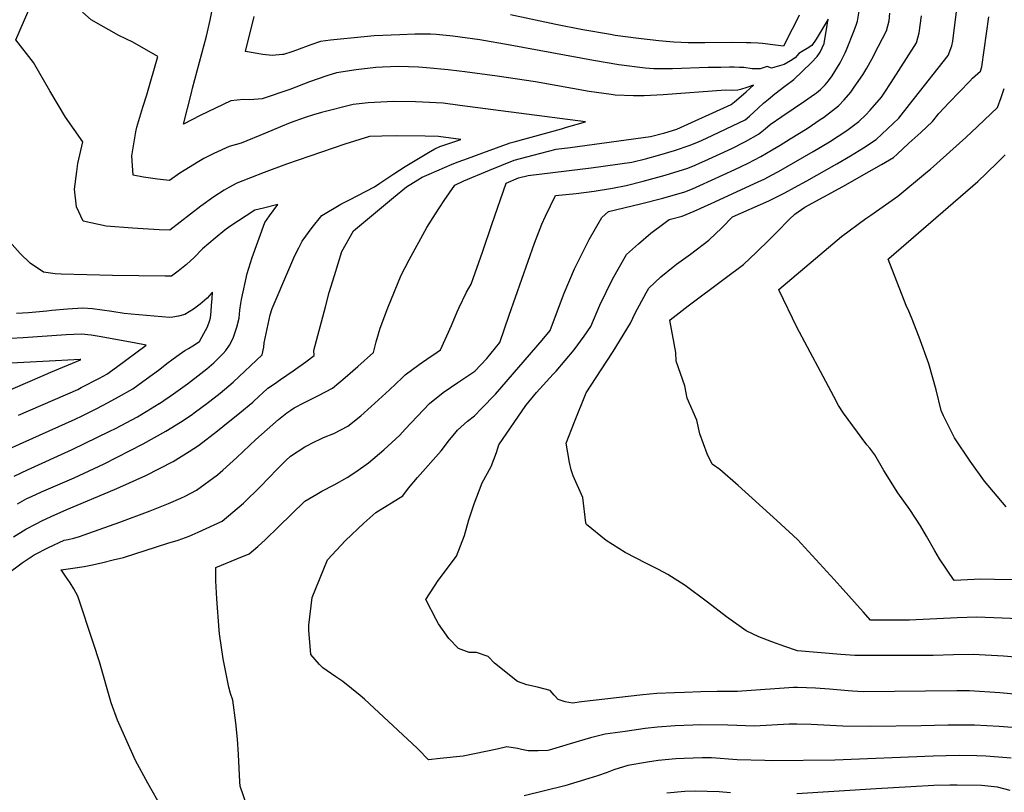
# Model space of a CAD drawing. Units: inches. Extents: x 2615168 to 2620515, y 1523294 to 1528732.
# Drawn here: x 2616747 to 2617270, y 1525370 to 1525781 of the extents above; entities that cross this region are included whole.
import ezdxf

# ---------------------------------------------------------------- set-up
doc = ezdxf.new("R2010")
doc.units = ezdxf.units.IN
doc.header["$MEASUREMENT"] = 0
doc.layers.add('tile_2643_14_contour_10ft', color=189, linetype='Continuous')

msp = doc.modelspace()

# ---------------------------------------------------------------- linework, layer by layer
at = {"layer": 'tile_2643_14_contour_10ft'}
for points, elevation in [([(2616745.9, 1525523.57), (2616750.9, 1525526.32), (2616753.38, 1525527.53), (2616758.56, 1525529.93), (2616775.93, 1525537.39), (2616791.85, 1525544.85), (2616812.57, 1525555.41), (2616824.66, 1525562.07), (2616832.49, 1525566.92), (2616838.08, 1525570.68), (2616840.38, 1525572.38), (2616846.37, 1525576.84), (2616853.47, 1525582.41), (2616860.41, 1525588.14), (2616875.74, 1525602.69), (2616876.7, 1525606.86), (2616876.9, 1525609.15), (2616880.04, 1525624.02), (2616881.17, 1525627.36), (2616889.97, 1525648.1), (2616893.12, 1525655.45), (2616895.23, 1525659.57), (2616897.05, 1525663.03), (2616902.42, 1525670.37), (2616907.39, 1525676.71), (2616917.51, 1525682.81), (2616922.24, 1525685.13), (2616935.51, 1525691.89), (2616938.28, 1525693.85), (2616945.65, 1525698.9), (2616951.7, 1525702.72), (2616957.82, 1525706.46), (2616964.02, 1525710.13), (2616967.5, 1525712.15), (2616970.18, 1525713.33), (2616981.35, 1525717.12), (2616969.38, 1525718.74), (2616962.39, 1525718.96), (2616947.31, 1525719.04), (2616939.25, 1525718.86), (2616932.76, 1525718.68), (2616919.69, 1525714.61), (2616888.66, 1525704.02), (2616876.89, 1525699.57), (2616862.3, 1525693.9), (2616858.05, 1525691.52), (2616855.69, 1525690.16), (2616850.13, 1525686.73), (2616843.19, 1525681.69), (2616826.68, 1525668.91), (2616821.18, 1525669.12), (2616806.9, 1525669.93), (2616792.99, 1525671.07), (2616780.74, 1525673.74), (2616777.21, 1525681.27), (2616776.18, 1525690.69), (2616777.41, 1525700.18), (2616778, 1525704.27), (2616780.64, 1525715.9), (2616771.37, 1525729.02), (2616762.96, 1525743.01), (2616754.39, 1525758.07), (2616745.06, 1525770.12), (2616760.82, 1525806.47)], 7820), ([(2617281.8, 1525441.54), (2617269.46, 1525442.56), (2617253.3, 1525443.47), (2617242.89, 1525443.27), (2617232.01, 1525442.93), (2617203.99, 1525442.92), (2617190.54, 1525442.97), (2617183.01, 1525443.52), (2617160.01, 1525445.48), (2617153.23, 1525447.69), (2617146.31, 1525450.24), (2617139.47, 1525452.97), (2617132.8, 1525456.02), (2617122.31, 1525463.46), (2617112.24, 1525471.35), (2617100.35, 1525480.15), (2617091.2, 1525486.01), (2617086.24, 1525488.69), (2617079.9, 1525491.89), (2617068.6, 1525497.76), (2617058.4, 1525504.06), (2617047.92, 1525512.54), (2617047.57, 1525513.19), (2617047.65, 1525513.47), (2617046.04, 1525526.85), (2617040.99, 1525538.45), (2617039.83, 1525541.54), (2617039.04, 1525545.57), (2617037.25, 1525555.74), (2617041.6, 1525567.13), (2617047.83, 1525582.59), (2617055.79, 1525594.73), (2617062.23, 1525604.52), (2617071.27, 1525619.53), (2617073.86, 1525624.91), (2617079.69, 1525635.62), (2617081.09, 1525638.14), (2617087.41, 1525644.07), (2617094.07, 1525649.5), (2617095.83, 1525650.79), (2617103.28, 1525656.16), (2617113.01, 1525663.55), (2617119.78, 1525670.11), (2617125.57, 1525675.93), (2617144.73, 1525684.58), (2617153.29, 1525688.76), (2617158.41, 1525691.56), (2617164.94, 1525695.17), (2617180.83, 1525704.1), (2617188.08, 1525708.35), (2617195.03, 1525712.64), (2617201.73, 1525717.12), (2617207.82, 1525722.74), (2617213.81, 1525728.5), (2617219.56, 1525735.61), (2617240.04, 1525761.77), (2617241.93, 1525766.85), (2617242.46, 1525769.36), (2617247.13, 1525806.74)], 7890), ([(2616740.11, 1525485.94), (2616748.34, 1525492.17), (2616750.45, 1525493.64), (2616754.77, 1525496.39), (2616762.27, 1525500.31), (2616770.57, 1525504.2), (2616772.79, 1525504.62), (2616775.74, 1525505.29), (2616778.88, 1525506.21), (2616783.77, 1525507.91), (2616800.25, 1525513.72), (2616816.38, 1525519.77), (2616826.02, 1525523.67), (2616832.68, 1525526.53), (2616834.83, 1525527.58), (2616840.98, 1525530.83), (2616851.99, 1525539.01), (2616854.88, 1525541.52), (2616862.26, 1525548.09), (2616872.34, 1525557.8), (2616884.38, 1525568.32), (2616888.94, 1525571.83), (2616891, 1525573.3), (2616892.8, 1525574.48), (2616898.23, 1525577.42), (2616905.75, 1525581.1), (2616913.16, 1525585.02), (2616919.85, 1525590.7), (2616926.52, 1525596.43), (2616934.89, 1525604.02), (2616936.26, 1525609.66), (2616938.5, 1525616.91), (2616942.47, 1525627.6), (2616945.97, 1525636.32), (2616949.53, 1525644.97), (2616953.76, 1525653.15), (2616963.3, 1525670.35), (2616967.83, 1525677.63), (2616972.48, 1525684.62), (2616978.11, 1525692.85), (2616982.9, 1525695.06), (2616996.44, 1525700.78), (2617003.03, 1525703.51), (2617009.65, 1525706.16), (2617019.69, 1525708.79), (2617031.84, 1525711.88), (2617039.37, 1525712.82), (2617082.05, 1525718.68), (2617089.51, 1525720.59), (2617096.01, 1525722.61), (2617124.85, 1525735.61), (2617126.62, 1525737.09), (2617128.9, 1525739.07), (2617132.75, 1525742.45), (2617136.6, 1525745.89), (2617133.19, 1525744.69), (2617129.82, 1525743.65), (2617128.28, 1525743.25), (2617125.26, 1525743.22), (2617121.73, 1525743.33), (2617088.78, 1525740.83), (2617078.66, 1525740.37), (2617072.93, 1525740.24), (2617063.26, 1525740.69), (2617061.11, 1525740.95), (2617049.48, 1525742.66), (2617020.93, 1525747.69), (2617000.64, 1525750.66), (2616983.38, 1525753.01), (2616980.32, 1525753.41), (2616974.46, 1525754.15), (2616962.99, 1525755.17), (2616958.88, 1525755.45), (2616948.22, 1525755.85), (2616939.75, 1525755.58), (2616936.05, 1525755.32), (2616925.64, 1525754.14), (2616915.34, 1525752.58), (2616910.17, 1525750.93), (2616900.96, 1525747.68), (2616890.39, 1525743.71), (2616875.76, 1525738.7), (2616869.25, 1525738.16), (2616865.8, 1525738.38), (2616859.11, 1525737.66), (2616851, 1525733.75), (2616842.89, 1525729.84), (2616833.95, 1525725.21), (2616838.2, 1525741.95), (2616838.83, 1525744.41), (2616846.2, 1525772.07), (2616848.09, 1525780.5), (2616850.25, 1525791.13)], 7840), ([(2616743.8, 1525506.08), (2616750.31, 1525510.06), (2616755.84, 1525512.99), (2616758.73, 1525514.49), (2616763.7, 1525516.88), (2616772.05, 1525520.51), (2616797.34, 1525531.08), (2616800.17, 1525532.32), (2616814.07, 1525538.57), (2616828.46, 1525545.96), (2616828.47, 1525545.97), (2616837, 1525551.29), (2616841.9, 1525554.55), (2616852.11, 1525562.36), (2616854.98, 1525564.6), (2616863.94, 1525571.81), (2616870.85, 1525577.58), (2616874.36, 1525580.84), (2616875.93, 1525582.32), (2616878.84, 1525584.97), (2616882.25, 1525587.33), (2616885.57, 1525589.63), (2616892.33, 1525594.19), (2616899.02, 1525598.96), (2616903.44, 1525602.31), (2616903.28, 1525604.99), (2616909.35, 1525628.16), (2616911.39, 1525635.75), (2616914.14, 1525644.88), (2616918.04, 1525657.67), (2616924.25, 1525668.5), (2616945.59, 1525686.22), (2616952.38, 1525691.87), (2616958.42, 1525695.7), (2616960.78, 1525697.12), (2616964.51, 1525698.77), (2616976.65, 1525704.04), (2616979.92, 1525705.26), (2616984.81, 1525707.08), (2616993.01, 1525710.07), (2617007.42, 1525715.26), (2617009.51, 1525715.85), (2617034.68, 1525722.85), (2617037.37, 1525723.57), (2617047.48, 1525726.42), (2616980.82, 1525735.17), (2616971.9, 1525736.33), (2616960.97, 1525737.01), (2616957.18, 1525737.13), (2616945.56, 1525737.35), (2616932.06, 1525736.56), (2616924.04, 1525735.66), (2616907.21, 1525731.5), (2616903.07, 1525730.29), (2616898.64, 1525728.85), (2616890.68, 1525725.92), (2616885.57, 1525723.9), (2616877.62, 1525720.46), (2616864.62, 1525715.12), (2616858.24, 1525713.38), (2616850.14, 1525709.65), (2616844.73, 1525706.92), (2616842.13, 1525705.47), (2616834.34, 1525700.65), (2616832.08, 1525699.18), (2616826.55, 1525695.27), (2616820.13, 1525695.99), (2616812.71, 1525697.09), (2616807.28, 1525698.1), (2616806.79, 1525705.78), (2616806.66, 1525708.42), (2616808.65, 1525721.13), (2616809.23, 1525723.64), (2616812.51, 1525734.26), (2616814.57, 1525740.88), (2616820.45, 1525761.17), (2616807.04, 1525768.87), (2616799.71, 1525772.35), (2616785, 1525780.65), (2616780.31, 1525784.77)], 7830), ([(2616822.74, 1525361.74), (2616815.08, 1525375.13), (2616808.61, 1525387.25), (2616799.01, 1525408.68), (2616795.6, 1525417.88), (2616789.39, 1525439.57), (2616786.29, 1525449.35), (2616777.87, 1525474.47), (2616775.81, 1525478.4), (2616773.76, 1525481.63), (2616771.4, 1525485.2), (2616769.17, 1525488.25), (2616769.1, 1525488.39), (2616769.14, 1525488.42), (2616775.18, 1525489.38), (2616781.23, 1525490.34), (2616785.71, 1525491.21), (2616791.26, 1525492.45), (2616796.7, 1525493.76), (2616802.09, 1525495.11), (2616825.71, 1525502.6), (2616831.11, 1525504.33), (2616837.06, 1525506.3), (2616841.83, 1525508.41), (2616854.61, 1525514.34), (2616865.92, 1525523.96), (2616874.93, 1525532.76), (2616883.76, 1525542), (2616888.42, 1525546.64), (2616890.76, 1525548.79), (2616898.37, 1525553.81), (2616903.87, 1525556.74), (2616906.15, 1525557.81), (2616908.31, 1525558.73), (2616913.88, 1525560.97), (2616921.32, 1525564.82), (2616928.09, 1525570.3), (2616933.74, 1525575.21), (2616943.47, 1525584.1), (2616950.18, 1525590.54), (2616951.76, 1525592.01), (2616959.2, 1525597.64), (2616964.97, 1525601.62), (2616966.9, 1525602.95), (2616970.43, 1525605.39), (2616976.28, 1525618.36), (2616979.34, 1525625.46), (2616980.22, 1525627.5), (2616984.27, 1525636.01), (2616986.69, 1525640.25), (2616992.94, 1525657.77), (2616997.78, 1525672.01), (2617005.35, 1525693.96), (2617011.94, 1525696.8), (2617017.09, 1525698.06), (2617050.48, 1525701.99), (2617072.05, 1525705.12), (2617079.35, 1525706.81), (2617086.95, 1525708.91), (2617094.75, 1525711.28), (2617103.12, 1525714.13), (2617103.4, 1525714.24), (2617107.4, 1525715.86), (2617111.76, 1525717.89), (2617132.2, 1525727.63), (2617134.51, 1525729.45), (2617139.3, 1525733.96), (2617142.02, 1525736.36), (2617144.65, 1525738.6), (2617148.05, 1525741.32), (2617153.33, 1525745.35), (2617158.06, 1525748.99), (2617167.29, 1525757.9), (2617170.55, 1525761.15), (2617172.02, 1525763.51), (2617174.25, 1525768.05), (2617175.74, 1525777.84), (2617176.23, 1525781.05), (2617174.24, 1525777.53), (2617172.14, 1525773.98), (2617169.9, 1525770.46), (2617167.63, 1525766.96), (2617165.08, 1525765.37), (2617163.11, 1525764.21), (2617160.65, 1525762.71), (2617158.8, 1525760.57), (2617156.38, 1525758.93), (2617152.86, 1525757), (2617148.03, 1525755.48), (2617146.21, 1525755.07), (2617143.92, 1525755.88), (2617140.22, 1525754.62), (2617135.94, 1525754.58), (2617131.6, 1525755.32), (2617129.17, 1525755.41), (2617126.48, 1525755.51), (2617123.98, 1525755.51), (2617119.25, 1525755.43), (2617112.61, 1525755.27), (2617093.68, 1525754.63), (2617089.79, 1525754.61), (2617083.79, 1525754.72), (2617079.14, 1525754.95), (2617065.17, 1525756.74), (2617051.75, 1525759.02), (2617007.5, 1525767.27), (2616991.29, 1525769.98), (2616977.01, 1525771.93), (2616968.19, 1525772.85), (2616965.15, 1525773.09), (2616956.92, 1525773.09), (2616948.92, 1525772.77), (2616935.27, 1525772.11), (2616929.93, 1525771.59), (2616911.99, 1525769.83), (2616906.83, 1525769.15), (2616901.7, 1525767.42), (2616893.99, 1525764.6), (2616891.54, 1525763.76), (2616887.03, 1525762.28), (2616886.61, 1525762.22), (2616881.15, 1525761.75), (2616876.15, 1525762.24), (2616866.95, 1525763.86), (2616871.45, 1525782.39)], 7850), ([(2616869.62, 1525357.66), (2616864.18, 1525373.51), (2616863.84, 1525375.77), (2616863.2, 1525390.41), (2616862.67, 1525398.51), (2616861.79, 1525407.21), (2616860.17, 1525419.22), (2616859, 1525422.83), (2616858.05, 1525426.08), (2616855.1, 1525441.27), (2616853.13, 1525454.43), (2616852.9, 1525456.48), (2616851.65, 1525473.07), (2616851.13, 1525482.72), (2616851.16, 1525489.78), (2616862.35, 1525494.28), (2616868.95, 1525497), (2616873.49, 1525500.94), (2616877.47, 1525504.58), (2616884.46, 1525511.39), (2616898.47, 1525524.95), (2616904.77, 1525528.68), (2616907.51, 1525530.28), (2616914.1, 1525533.72), (2616920.9, 1525537.57), (2616925.46, 1525540.62), (2616932.28, 1525545.3), (2616940.42, 1525552.28), (2616948.83, 1525560.05), (2616951.67, 1525563.2), (2616964.59, 1525576.85), (2616971.87, 1525582.66), (2616979.61, 1525587.93), (2616985.05, 1525591.56), (2616988.65, 1525594.05), (2616995.01, 1525600.73), (2617002.02, 1525609.22), (2617006.99, 1525623.85), (2617013.67, 1525642.97), (2617020.36, 1525662.05), (2617024.3, 1525672.08), (2617026.19, 1525676.46), (2617031.6, 1525687.31), (2617042.5, 1525688.5), (2617052.07, 1525689.62), (2617061.81, 1525691.24), (2617068.97, 1525692.74), (2617078.01, 1525694.96), (2617089.84, 1525698.21), (2617101.72, 1525701.86), (2617105.63, 1525703.44), (2617108.01, 1525704.5), (2617110.87, 1525705.78), (2617125.15, 1525712.33), (2617132.49, 1525716.01), (2617139.36, 1525719.87), (2617142.89, 1525722.75), (2617145.57, 1525725.07), (2617151.62, 1525729.39), (2617163.75, 1525737.43), (2617169.11, 1525741.21), (2617170.06, 1525741.89), (2617172.22, 1525743.69), (2617174.69, 1525746.13), (2617176.45, 1525748.22), (2617178.38, 1525750.85), (2617182.62, 1525757.77), (2617185.25, 1525763.13), (2617186.36, 1525765.66), (2617189.8, 1525774.17), (2617191.24, 1525777.85), (2617191.82, 1525780.02), (2617192.72, 1525785.23)], 7860), ([(2617281.02, 1525404.16), (2617267.18, 1525405.22), (2617254.02, 1525405.91), (2617239.84, 1525405.94), (2617225.72, 1525405.58), (2617199.01, 1525405.2), (2617184.01, 1525405.47), (2617167.23, 1525406.28), (2617159.67, 1525406.44), (2617155.53, 1525406.51), (2617146.39, 1525405.97), (2617137.24, 1525405.47), (2617123, 1525405.98), (2617108.55, 1525406.1), (2617104.51, 1525405.96), (2617095.12, 1525405.54), (2617085.74, 1525404.96), (2617079.22, 1525404.14), (2617068.52, 1525402.68), (2617057.82, 1525401.22), (2617050.19, 1525399.28), (2617039.27, 1525396.05), (2617035.31, 1525394.87), (2617028.13, 1525392.72), (2617027.41, 1525392.53), (2617022.4, 1525392.26), (2617016.96, 1525392.39), (2617013.48, 1525393.05), (2617011.3, 1525393.54), (2617005.71, 1525394.37), (2617000.5, 1525393.27), (2616982.44, 1525389.56), (2616970.33, 1525388.19), (2616964.11, 1525387.52), (2616962.24, 1525389.54), (2616960.53, 1525391.33), (2616958.09, 1525393.82), (2616930.1, 1525419.7), (2616927.81, 1525421.65), (2616918.69, 1525429.09), (2616914.98, 1525431.63), (2616908.08, 1525436.5), (2616906.31, 1525438.17), (2616901.71, 1525443.43), (2616900.58, 1525456.51), (2616900.55, 1525459.03), (2616902.37, 1525473.81), (2616910.53, 1525493.85), (2616919.95, 1525504.02), (2616929.84, 1525513.27), (2616936.2, 1525519.03), (2616950.54, 1525527.79), (2616953.5, 1525531.82), (2616958.31, 1525537.6), (2616970.87, 1525551.72), (2616975.34, 1525557.58), (2616978.01, 1525560.99), (2616979.57, 1525562.72), (2616984.78, 1525567.41), (2616988.53, 1525570.24), (2616992.33, 1525574.2), (2616999.59, 1525581.87), (2617024.53, 1525610.57), (2617028.69, 1525615.66), (2617030.45, 1525620.34), (2617036.11, 1525635.44), (2617041.6, 1525648.31), (2617049.36, 1525664.01), (2617056.08, 1525675.65), (2617059.72, 1525678.89), (2617076.63, 1525682.9), (2617088.45, 1525685.96), (2617100.29, 1525689.26), (2617104.2, 1525690.88), (2617108.11, 1525692.59), (2617126.75, 1525701.21), (2617133.8, 1525704.61), (2617140.59, 1525708.15), (2617146.61, 1525711.63), (2617150.75, 1525714.12), (2617156.1, 1525717.39), (2617165.11, 1525722.98), (2617172.07, 1525727.65), (2617173.76, 1525728.78), (2617181.76, 1525734.97), (2617184.76, 1525738.15), (2617188.26, 1525742.33), (2617190.11, 1525744.86), (2617194.76, 1525751.5), (2617196.92, 1525754.91), (2617199.54, 1525759.82), (2617203.07, 1525766.63), (2617207.22, 1525774.83), (2617208.62, 1525780.1), (2617209.03, 1525784.28)], 7870), ([(2617277.02, 1525422.24), (2617267.51, 1525423.19), (2617251.35, 1525424.18), (2617244.64, 1525424.13), (2617194.85, 1525423.75), (2617189.26, 1525424.04), (2617186.84, 1525424.21), (2617177.1, 1525425.13), (2617169.62, 1525425.61), (2617160.07, 1525425.94), (2617157.94, 1525426), (2617130.47, 1525424.06), (2617128.14, 1525423.86), (2617117.34, 1525423.89), (2617108.65, 1525423.61), (2617099.97, 1525423.33), (2617094.77, 1525423.14), (2617085.38, 1525422.76), (2617077.99, 1525422), (2617045.3, 1525418.44), (2617040.48, 1525417.64), (2617036.72, 1525418.43), (2617033.02, 1525419.56), (2617030.89, 1525421.91), (2617028.68, 1525424.31), (2617021.97, 1525426.19), (2617016.26, 1525427.44), (2617011.28, 1525429.17), (2616999.09, 1525438.88), (2616995.79, 1525442.4), (2616989.57, 1525444.51), (2616985.75, 1525444.56), (2616979.95, 1525446.67), (2616974.83, 1525451.96), (2616969.49, 1525459.78), (2616968.11, 1525462.09), (2616962.6, 1525472.8), (2616969.26, 1525482.78), (2616978.92, 1525495.81), (2616983.3, 1525506.74), (2616985.6, 1525515.1), (2616986.76, 1525518.72), (2616988.4, 1525523.6), (2616992.53, 1525534.74), (2616997.31, 1525543.41), (2617000.27, 1525550.87), (2617001.5, 1525554.81), (2617015.86, 1525575.82), (2617021.47, 1525582.74), (2617030.33, 1525592.42), (2617031.94, 1525594.06), (2617041.53, 1525605.36), (2617046.77, 1525612.62), (2617050.27, 1525617.84), (2617055.06, 1525629.02), (2617061.82, 1525642.95), (2617069.22, 1525655.93), (2617075.65, 1525661.71), (2617082.22, 1525667.28), (2617089.01, 1525672.5), (2617091.96, 1525674.56), (2617098.81, 1525676.33), (2617100.92, 1525677.18), (2617105.12, 1525679.02), (2617114.14, 1525683.08), (2617139.21, 1525694.62), (2617142.64, 1525696.29), (2617146.17, 1525698.08), (2617149.96, 1525700.13), (2617168.43, 1525710.74), (2617177.07, 1525715.79), (2617186.24, 1525721.87), (2617192.52, 1525726.72), (2617196.33, 1525730.28), (2617198.63, 1525732.72), (2617204.54, 1525739.67), (2617206.06, 1525741.63), (2617209.77, 1525747.46), (2617223.16, 1525768.49), (2617224.64, 1525773.73), (2617225.83, 1525782.79)], 7880), ([(2617160.83, 1525783.18), (2617159.14, 1525779.37), (2617157.24, 1525775.69), (2617152.53, 1525766.64), (2617148.4, 1525767.19), (2617141.38, 1525768.07), (2617139.1, 1525768.27), (2617135.3, 1525768.45), (2617132.92, 1525768.5), (2617125.49, 1525768.58), (2617110.9, 1525768.44), (2617102.05, 1525768.45), (2617098.28, 1525768.59), (2617094.41, 1525768.78), (2617092.18, 1525768.98), (2617086.46, 1525769.53), (2617075.64, 1525770.8), (2617063.25, 1525772.44), (2617060.75, 1525772.82), (2617046.13, 1525775.34), (2617031.69, 1525778.16), (2617007.69, 1525783.35)], 7860), ([(2617286.65, 1525462.03), (2617255.3, 1525463.31), (2617244.87, 1525462.93), (2617219.43, 1525461.66), (2617210.53, 1525461.71), (2617198.86, 1525461.77), (2617194.91, 1525466.09), (2617182.61, 1525479.78), (2617179.57, 1525483.28), (2617160, 1525504.58), (2617148.98, 1525514.7), (2617128.45, 1525533.28), (2617118.81, 1525541.85), (2617114.75, 1525544.54), (2617112.15, 1525550.13), (2617108.1, 1525560.69), (2617106.58, 1525568.05), (2617101.41, 1525579.61), (2617100.15, 1525586.18), (2617095.58, 1525599.29), (2617095.41, 1525603.91), (2617092.2, 1525621.09), (2617092.27, 1525621.22), (2617092.32, 1525621.3), (2617092.38, 1525621.36), (2617102, 1525628.68), (2617121.6, 1525643.36), (2617131.37, 1525650.72), (2617138.28, 1525657.19), (2617145.04, 1525663.75), (2617148.89, 1525667.72), (2617155.76, 1525674.8), (2617158.62, 1525677.37), (2617163.84, 1525681.23), (2617184.01, 1525692.07), (2617198.16, 1525700.06), (2617204.58, 1525703.77), (2617210.91, 1525707.56), (2617212.88, 1525709.34), (2617219.19, 1525715.12), (2617225.46, 1525720.9), (2617231.67, 1525726.69), (2617235.15, 1525730.86), (2617240.56, 1525736.82), (2617251.52, 1525748.17), (2617253.03, 1525749.7), (2617257.16, 1525753.46), (2617257.89, 1525755.65), (2617261.69, 1525782.25)], 7900), ([(2617290.29, 1525483.04), (2617264.58, 1525483.34), (2617257.35, 1525483.52), (2617243.18, 1525482.78), (2617235.45, 1525494.38), (2617233, 1525498.58), (2617228.49, 1525506.34), (2617225.31, 1525511.94), (2617219.7, 1525520.45), (2617213.29, 1525529.42), (2617205.78, 1525541.27), (2617201.03, 1525549.66), (2617198.36, 1525553.12), (2617196.78, 1525554.96), (2617184.41, 1525571.75), (2617181.86, 1525575.86), (2617179.36, 1525580.52), (2617159.71, 1525617.4), (2617150.24, 1525636.96), (2617150.1, 1525637.35), (2617183.47, 1525665.53), (2617196.3, 1525675.1), (2617198.9, 1525676.91), (2617213.33, 1525686.98), (2617229.13, 1525700.02), (2617230.72, 1525701.39), (2617249.39, 1525718.1), (2617255.64, 1525724), (2617266.28, 1525734.06), (2617268.21, 1525739.49), (2617269.84, 1525744.2)], 7910), ([(2617270.77, 1525521.87), (2617259.38, 1525535.54), (2617251.64, 1525546.28), (2617243.34, 1525558.57), (2617237.46, 1525570.36), (2617236.33, 1525573.05), (2617233.61, 1525584.12), (2617229.75, 1525597.97), (2617224.71, 1525612.02), (2617220.58, 1525622.48), (2617219.15, 1525625.83), (2617217.77, 1525628.84), (2617208.08, 1525653.55), (2617208.28, 1525653.71), (2617208.45, 1525653.85), (2617255.82, 1525694.82), (2617260.41, 1525699.24), (2617266.36, 1525705.02), (2617270.34, 1525709.02)], 7920), ([(2616744.04, 1525538.24), (2616751.19, 1525541.61), (2616774.95, 1525552.38), (2616794.96, 1525562.09), (2616797.97, 1525563.63), (2616809.53, 1525569.82), (2616821.17, 1525576.81), (2616821.21, 1525576.83), (2616828.76, 1525581.9), (2616836.1, 1525587.23), (2616843.25, 1525592.75), (2616846.33, 1525595.29), (2616850.18, 1525598.48), (2616855.04, 1525603.35), (2616856.49, 1525604.98), (2616858.44, 1525607.9), (2616860.44, 1525611.63), (2616862.27, 1525617.32), (2616863.54, 1525622.27), (2616864.01, 1525626.43), (2616864.49, 1525629.99), (2616864.89, 1525632.08), (2616867.75, 1525645.92), (2616870.42, 1525654.35), (2616877.19, 1525672.95), (2616879.71, 1525676.62), (2616884.17, 1525682.65), (2616876.46, 1525680.69), (2616871.92, 1525679.52), (2616858.66, 1525670.86), (2616855.95, 1525668.85), (2616850.78, 1525664.71), (2616844.18, 1525659.05), (2616839.63, 1525654.49), (2616835.59, 1525650.7), (2616831.27, 1525647.19), (2616827.69, 1525644.56), (2616824.27, 1525644.49), (2616796.38, 1525644.82), (2616769.1, 1525645.58), (2616765.84, 1525645.7), (2616759.64, 1525646.64), (2616752.68, 1525651.45), (2616747.26, 1525656.52), (2616738.6, 1525666.19)], 7810), ([(2616739.58, 1525551.9), (2616748.91, 1525556.16), (2616776.41, 1525568.44), (2616780.23, 1525570.31), (2616787.92, 1525574.15), (2616794.01, 1525577.31), (2616799.48, 1525580.31), (2616807.06, 1525584.71), (2616812.36, 1525588.45), (2616817.54, 1525592.18), (2616820.74, 1525594.6), (2616825.91, 1525598.67), (2616827.84, 1525600.09), (2616830.47, 1525601.95), (2616834.77, 1525605.01), (2616836.65, 1525606.1), (2616839.01, 1525607.57), (2616842.48, 1525609.77), (2616843.74, 1525612.03), (2616846.69, 1525617.66), (2616847.88, 1525620.58), (2616848.42, 1525622.36), (2616848.68, 1525625.72), (2616848.92, 1525629.09), (2616849.16, 1525632.45), (2616849.4, 1525635.98), (2616849.11, 1525635.7), (2616846.5, 1525632.77), (2616842.8, 1525629.59), (2616839.34, 1525626.95), (2616834.79, 1525624.2), (2616831.42, 1525623.21), (2616828.44, 1525622.69), (2616826.56, 1525622.54), (2616806.22, 1525624.28), (2616802.59, 1525624.72), (2616795.93, 1525625.67), (2616790.79, 1525626.46), (2616785.65, 1525627.22), (2616780.5, 1525627.57), (2616772.34, 1525626.94), (2616764.17, 1525626.22), (2616761.38, 1525625.93), (2616751.69, 1525624.98), (2616745.32, 1525624.58)], 7800), ([(2616746.46, 1525570.65), (2616777.85, 1525584.31), (2616779.75, 1525585.27), (2616789.39, 1525590.28), (2616793.25, 1525592.42), (2616798.43, 1525596.22), (2616814.11, 1525607.79), (2616807.85, 1525609.04), (2616789.28, 1525612.4), (2616785.03, 1525613.13), (2616779.89, 1525613.64), (2616771.73, 1525613.28), (2616748.97, 1525611.73), (2616735.57, 1525610.99)], 7790), ([(2616741.04, 1525583.75), (2616753.8, 1525589.23), (2616763.6, 1525593.42), (2616779.29, 1525600.13), (2616779.35, 1525600.17), (2616779.45, 1525600.24), (2616779.34, 1525600.26), (2616779.29, 1525600.26), (2616779.23, 1525600.26), (2616765.97, 1525599.56), (2616739.15, 1525598.05)], 7780), ([(2617273.44, 1525388.4), (2617260.11, 1525389.57), (2617255.26, 1525389.72), (2617245.83, 1525389.87), (2617232.13, 1525389.5), (2617179.92, 1525387.32), (2617146.37, 1525387.04), (2617142.7, 1525387.11), (2617128, 1525387.61), (2617114.39, 1525388.53), (2617109.44, 1525388.57), (2617099.78, 1525388.33), (2617095.47, 1525388.08), (2617086.09, 1525387.15), (2617080.44, 1525386.29), (2617069.94, 1525384.56), (2617062.54, 1525382.3), (2617058.99, 1525380.89), (2617053.89, 1525379.02), (2617049.17, 1525377.56), (2617036.46, 1525373.76), (2617014.87, 1525368.44)], 7860), ([(2617273.03, 1525371.25), (2617266.29, 1525372.97), (2617257.65, 1525373.89), (2617244.83, 1525374.17), (2617240.9, 1525374.16), (2617232.4, 1525373.87), (2617220.25, 1525373.23), (2617201.87, 1525372.12), (2617159.61, 1525369.49)], 7850), ([(2617124.46, 1525370.04), (2617118.4, 1525370.47), (2617105.69, 1525370.91), (2617100.18, 1525370.76), (2617090.61, 1525369.76)], 7850)]:
    msp.add_lwpolyline(points, dxfattribs=dict(at, elevation=elevation))

doc.saveas('drawing.dxf')
